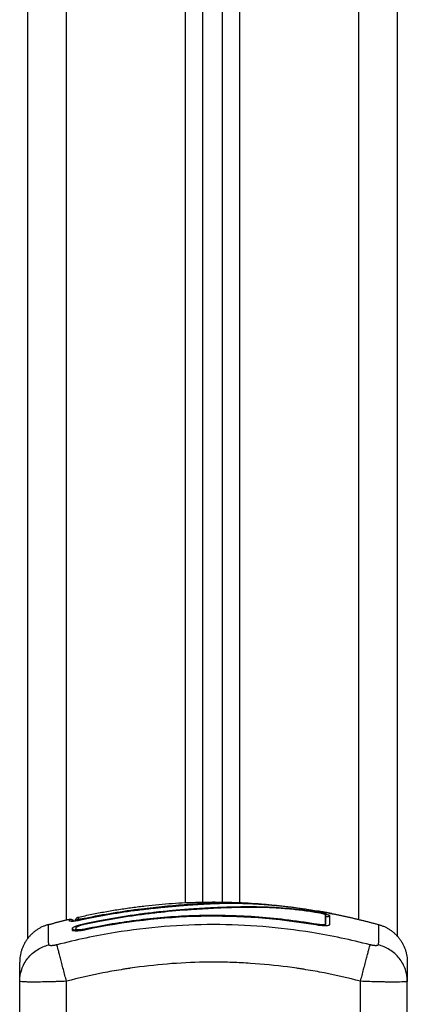
# Model space of a CAD drawing. Units: millimetres. Extents: x 114 to 123.6, y 1462 to 1473.8.
# Drawn here: x 121.4 to 121.5, y 1468.6 to 1468.8 of the extents above; entities that cross this region are included whole.
import ezdxf

# ---------------------------------------------------------------- set-up
doc = ezdxf.new("R2010")
doc.units = ezdxf.units.MM

# ---------------------------------------------------------------- blocks, each defined once
blk = doc.blocks.new('A022_SIDE')
for points, degree in [([(120.44126, 1469.05381), (120.44126, 1468.81757), (120.44126, 1468.58132)], 2), ([(120.45126, 1468.57697), (120.45126, 1468.81539), (120.45126, 1469.05381)], 2), ([(120.41076, 1468.58566), (120.41076, 1468.81616), (120.41076, 1469.04666)], 2), ([(120.40126, 1468.58578), (120.40126, 1468.81379), (120.40126, 1469.0418)], 2), ([(120.40626, 1469.04381), (120.40626, 1468.8148), (120.40626, 1468.58579)], 2), ([(120.35626, 1469.04081), (120.35626, 1468.80858), (120.35626, 1468.57636)], 2), ([(120.36626, 1468.5812), (120.36626, 1468.81101), (120.36626, 1469.04081)], 2), ([(120.39676, 1469.04094), (120.39676, 1468.81329), (120.39676, 1468.58564)], 2), ([(120.36935, 1468.58192), (120.39664, 1468.58804), (120.42393, 1468.58453)], 2), ([(120.37106, 1468.58166), (120.37584, 1468.58268), (120.38067, 1468.58349), (120.38552, 1468.58407)], 3), ([(120.37106, 1468.58144), (120.37585, 1468.58246), (120.38069, 1468.58327), (120.38556, 1468.58385)], 3), ([(120.38556, 1468.58384), (120.38072, 1468.58327), (120.37589, 1468.58246), (120.37106, 1468.58143)], 3), ([(120.38556, 1468.58385), (120.38556, 1468.58385), (120.38557, 1468.58385), (120.38558, 1468.58385)], 3), ([(120.38556, 1468.58384), (120.38556, 1468.58384), (120.38557, 1468.58385), (120.38558, 1468.58385)], 3), ([(120.38558, 1468.58385), (120.38559, 1468.58385), (120.38559, 1468.58385), (120.3856, 1468.58385)], 3), ([(120.38561, 1468.58385), (120.3856, 1468.58385), (120.38559, 1468.58385), (120.38558, 1468.58385)], 3), ([(120.38558, 1468.58385), (120.38558, 1468.58385), (120.38558, 1468.58385), (120.38558, 1468.58385)], 3), ([(120.42413, 1468.5845), (120.42413, 1468.5845), (120.42413, 1468.5845), (120.42413, 1468.5845)], 3), ([(120.36162, 1468.58), (120.36433, 1468.58074), (120.36703, 1468.58139)], 2), ([(120.36703, 1468.58139), (120.36703, 1468.58139), (120.36703, 1468.58139), (120.36703, 1468.58139)], 3), ([(120.36703, 1468.5809), (120.36703, 1468.58123), (120.36703, 1468.58139), (120.36703, 1468.58139)], 3), ([(120.36935, 1468.58192), (120.36935, 1468.58192), (120.36935, 1468.58176), (120.36935, 1468.58143)], 3), ([(120.43025, 1468.57991), (120.41059, 1468.58324), (120.39094, 1468.58283), (120.37129, 1468.57867)], 3), ([(120.37135, 1468.58039), (120.37248, 1468.58062), (120.37361, 1468.58084), (120.37474, 1468.58106)], 3), ([(120.43277, 1468.58216), (120.43277, 1468.58217), (120.43277, 1468.58217), (120.43276, 1468.58217)], 3), ([(120.43277, 1468.58255), (120.43277, 1468.58206), (120.43277, 1468.58126), (120.43277, 1468.58017)], 3), ([(120.43349, 1468.583), (120.43995, 1468.58177), (120.44641, 1468.58)], 2), ([(120.43349, 1468.583), (120.43349, 1468.583), (120.43349, 1468.583), (120.43349, 1468.583)], 3), ([(120.43376, 1468.58237), (120.43376, 1468.58188), (120.43376, 1468.58109), (120.43376, 1468.58)], 3), ([(120.36778, 1468.57861), (120.36778, 1468.57874), (120.36778, 1468.57887), (120.36778, 1468.579)], 3), ([(120.36778, 1468.57858), (120.36778, 1468.57859), (120.36778, 1468.5786), (120.36778, 1468.57861)], 3), ([(120.36778, 1468.57857), (120.36778, 1468.57857), (120.36778, 1468.57858), (120.36778, 1468.57858)], 3), ([(120.36813, 1468.58092), (120.36813, 1468.58092), (120.36813, 1468.58091), (120.36813, 1468.58091)], 3), ([(120.36826, 1468.57845), (120.36826, 1468.57841), (120.36826, 1468.57837)], 2), ([(120.36875, 1468.57883), (120.36875, 1468.57896), (120.36875, 1468.57909), (120.36875, 1468.57922)], 3), ([(120.36875, 1468.57881), (120.36875, 1468.57881), (120.36875, 1468.57882), (120.36875, 1468.57883)], 3), ([(120.36876, 1468.57884), (120.36876, 1468.5788), (120.36876, 1468.57876), (120.36876, 1468.57872)], 3), ([(120.37135, 1468.58023), (120.37249, 1468.58046), (120.37363, 1468.58069), (120.37477, 1468.5809)], 3), ([(120.43277, 1468.58016), (120.43277, 1468.58013), (120.43276, 1468.58011), (120.43276, 1468.58009)], 3), ([(120.43277, 1468.58017), (120.43277, 1468.58017), (120.43277, 1468.58016), (120.43277, 1468.58016)], 3), ([(120.43376, 1468.58), (120.43376, 1468.57999), (120.43375, 1468.57998), (120.43375, 1468.57997)], 3), ([(120.43375, 1468.57997), (120.43375, 1468.57997), (120.43375, 1468.57997), (120.43375, 1468.57997)], 3), ([(120.35426, 1468.56545), (120.35426, 1468.56546), (120.35426, 1468.56548), (120.35426, 1468.56549)], 3), ([(120.35426, 1468.54081), (120.35426, 1468.55313), (120.35426, 1468.56545)], 2), ([(120.35426, 1468.56545), (120.35426, 1468.56545), (120.35426, 1468.56545), (120.35426, 1468.56545)], 3), ([(120.36626, 1468.54081), (120.36626, 1468.55313), (120.36626, 1468.56545)], 2), ([(120.44176, 1468.55381), (120.44176, 1468.55963), (120.44176, 1468.56545)], 2), ([(120.45376, 1468.56549), (120.45376, 1468.56548), (120.45376, 1468.56546), (120.45376, 1468.56545)], 3), ([(120.45376, 1468.56545), (120.45376, 1468.56545), (120.45376, 1468.56545), (120.45376, 1468.56545)], 3), ([(120.45376, 1468.55381), (120.45376, 1468.55963), (120.45376, 1468.56545)], 2)]:
    blk.add_open_spline(points, degree=degree)
for points, knots in [([(120.37474, 1468.58106), (120.37604, 1468.5813), (120.37735, 1468.58154), (120.37999, 1468.58198), (120.38131, 1468.58219), (120.38331, 1468.58248), (120.38431, 1468.58262), (120.38546, 1468.58278), (120.38604, 1468.58285), (120.38632, 1468.58289), (120.38647, 1468.58291), (120.38653, 1468.58292), (120.38657, 1468.58292), (120.38659, 1468.58292), (120.3873, 1468.58301), (120.38798, 1468.58309), (120.38897, 1468.58321), (120.38946, 1468.58326), (120.39002, 1468.58332), (120.3903, 1468.58335), (120.39044, 1468.58337), (120.39049, 1468.58337), (120.39053, 1468.58338), (120.39055, 1468.58338), (120.39127, 1468.58346), (120.39195, 1468.58352), (120.39294, 1468.58362), (120.39342, 1468.58366), (120.39398, 1468.58371), (120.39425, 1468.58374), (120.39439, 1468.58375), (120.39445, 1468.58375), (120.39449, 1468.58376), (120.3945, 1468.58376), (120.39521, 1468.58382), (120.39588, 1468.58387), (120.39686, 1468.58395), (120.39735, 1468.58399), (120.3979, 1468.58403), (120.39818, 1468.58405), (120.39831, 1468.58405), (120.39837, 1468.58406), (120.39841, 1468.58406), (120.39843, 1468.58406), (120.39912, 1468.58411), (120.39977, 1468.58415), (120.40074, 1468.58421), (120.40122, 1468.58424), (120.40177, 1468.58427), (120.402, 1468.58429), (120.40216, 1468.58429), (120.40223, 1468.5843), (120.40295, 1468.58434), (120.40358, 1468.58437), (120.40453, 1468.58441), (120.405, 1468.58443), (120.40554, 1468.58446), (120.40582, 1468.58447), (120.40593, 1468.58447), (120.40601, 1468.58448), (120.40605, 1468.58448), (120.40668, 1468.5845), (120.40728, 1468.58452), (120.4082, 1468.58455), (120.40866, 1468.58456), (120.40921, 1468.58458), (120.40948, 1468.58458), (120.40962, 1468.58459), (120.40968, 1468.58459), (120.40971, 1468.58459), (120.40973, 1468.58459), (120.40974, 1468.58459), (120.41028, 1468.5846), (120.41084, 1468.58461), (120.41173, 1468.58462), (120.41219, 1468.58462), (120.41274, 1468.58462), (120.41303, 1468.58462), (120.41317, 1468.58462), (120.41324, 1468.58462), (120.41328, 1468.58462), (120.4133, 1468.58462), (120.41331, 1468.58462), (120.41331, 1468.58462), (120.41355, 1468.58462), (120.41381, 1468.58462), (120.41425, 1468.58462), (120.41448, 1468.58462), (120.41477, 1468.58461), (120.41492, 1468.58461), (120.415, 1468.58461), (120.41504, 1468.58461), (120.41506, 1468.58461), (120.41506, 1468.58461), (120.41507, 1468.58461), (120.41507, 1468.58461), (120.41557, 1468.5846), (120.41597, 1468.58459), (120.41641, 1468.58458), (120.41653, 1468.58458), (120.41667, 1468.58457), (120.41673, 1468.58457), (120.41679, 1468.58457), (120.41681, 1468.58457), (120.41682, 1468.58457), (120.41683, 1468.58457), (120.41683, 1468.58457), (120.41683, 1468.58457), (120.41683, 1468.58457), (120.41717, 1468.58456), (120.41748, 1468.58455), (120.41792, 1468.58453), (120.41813, 1468.58452), (120.41837, 1468.58451), (120.41848, 1468.58451), (120.41854, 1468.5845), (120.41857, 1468.5845), (120.41858, 1468.5845), (120.41859, 1468.5845), (120.41859, 1468.5845), (120.41892, 1468.58449), (120.41922, 1468.58447), (120.41967, 1468.58445), (120.41989, 1468.58443), (120.42014, 1468.58442), (120.42026, 1468.58441), (120.42032, 1468.58441), (120.42035, 1468.5844), (120.42036, 1468.5844), (120.42037, 1468.5844), (120.42103, 1468.58436), (120.42166, 1468.58431), (120.42258, 1468.58423), (120.42303, 1468.58419), (120.42354, 1468.58415), (120.4238, 1468.58412), (120.42392, 1468.58411), (120.42398, 1468.5841), (120.42401, 1468.5841), (120.42403, 1468.5841), (120.42469, 1468.58403), (120.42532, 1468.58396), (120.42628, 1468.58384), (120.42676, 1468.58378), (120.42723, 1468.58372), (120.42755, 1468.58367), (120.42771, 1468.58365), (120.4282, 1468.58358), (120.42852, 1468.58354), (120.42893, 1468.58348), (120.42905, 1468.58346), (120.42919, 1468.58344), (120.42927, 1468.58342), (120.4293, 1468.58342), (120.42932, 1468.58342), (120.42933, 1468.58341), (120.42933, 1468.58341), (120.42945, 1468.5834), (120.42954, 1468.58338), (120.42966, 1468.58336), (120.42972, 1468.58335), (120.42978, 1468.58334), (120.4298, 1468.58334), (120.42981, 1468.58334), (120.42982, 1468.58334), (120.42982, 1468.58334), (120.42999, 1468.58331), (120.43016, 1468.58328), (120.43049, 1468.58323), (120.43065, 1468.5832), (120.43114, 1468.58311), (120.43145, 1468.58305), (120.43205, 1468.58292), (120.43232, 1468.58286), (120.43269, 1468.58277), (120.43281, 1468.58274), (120.43302, 1468.58268), (120.43312, 1468.58265), (120.43339, 1468.58257), (120.43352, 1468.58252), (120.43371, 1468.58244), (120.43376, 1468.5824), (120.43376, 1468.58237)], [0, 0, 0, 0, 4.01003, 4.01003, 8.020059, 8.020059, 10.025074, 11.027582, 11.528836, 11.779462, 11.904776, 11.967433, 11.967433, 12.030089, 12.030089, 14.035104, 14.035104, 15.037612, 15.538865, 15.789492, 15.914806, 15.977462, 15.977462, 16.040119, 16.040119, 18.045134, 18.045134, 19.047641, 19.548895, 19.799522, 19.924835, 19.987492, 19.987492, 20.050149, 20.050149, 22.055164, 22.055164, 23.057671, 23.558925, 23.809552, 23.934865, 23.997522, 23.997522, 24.060178, 24.060178, 26.065193, 26.065193, 27.067701, 27.568955, 27.819581, 27.819581, 28.070208, 28.070208, 30.075223, 30.075223, 31.077731, 31.578984, 31.829611, 31.954925, 31.954925, 32.080238, 32.080238, 34.085253, 34.085253, 35.08776, 35.589014, 35.839641, 35.964954, 36.027611, 36.058939, 36.058939, 36.090268, 36.090268, 38.095283, 38.095283, 39.09779, 39.599044, 39.849671, 39.974984, 40.037641, 40.068969, 40.084633, 40.084633, 40.100297, 40.100297, 41.102805, 41.102805, 41.604059, 41.854685, 41.979999, 42.042656, 42.073984, 42.089648, 42.09748, 42.09748, 42.105312, 42.105312, 43.10782, 43.10782, 43.609074, 43.609074, 43.8597, 43.985014, 44.047671, 44.078999, 44.094663, 44.102495, 44.102495, 44.110327, 44.110327, 45.112835, 45.112835, 45.614088, 45.864715, 45.990029, 46.052685, 46.084014, 46.099678, 46.099678, 46.115342, 46.115342, 47.11785, 47.11785, 47.619103, 47.86973, 47.995044, 48.0577, 48.089029, 48.089029, 48.120357, 48.120357, 50.125372, 50.125372, 51.127879, 51.629133, 51.87976, 52.005073, 52.06773, 52.06773, 52.130387, 52.130387, 54.135402, 54.135402, 55.137909, 55.639163, 55.639163, 56.140416, 56.140416, 57.142924, 57.142924, 57.393551, 57.518864, 57.581521, 57.612849, 57.628513, 57.628513, 57.644178, 57.644178, 57.894804, 57.894804, 58.020118, 58.082775, 58.114103, 58.129767, 58.129767, 58.145431, 58.145431, 58.646685, 58.646685, 59.147939, 59.147939, 60.150446, 60.150446, 61.152954, 61.152954, 61.654207, 61.654207, 62.155461, 62.155461, 63.157969, 63.157969, 64.160476, 64.160476, 64.160476, 64.160476]), ([(120.37477, 1468.5809), (120.37737, 1468.58139), (120.37998, 1468.58183), (120.38391, 1468.58241), (120.38521, 1468.58259), (120.38783, 1468.58292), (120.38914, 1468.58307), (120.39307, 1468.58349), (120.39569, 1468.58372), (120.39958, 1468.58399), (120.40086, 1468.58407), (120.40341, 1468.58422), (120.40467, 1468.58428), (120.40716, 1468.58438), (120.40838, 1468.58442), (120.41078, 1468.58448), (120.41197, 1468.5845), (120.4143, 1468.5845), (120.41546, 1468.58449), (120.41777, 1468.58443), (120.41892, 1468.58439), (120.42125, 1468.58426), (120.42243, 1468.58417), (120.42484, 1468.58394), (120.42607, 1468.5838), (120.42794, 1468.58355), (120.42857, 1468.58346), (120.42936, 1468.58334), (120.42952, 1468.58332), (120.42971, 1468.58329), (120.42975, 1468.58328), (120.42983, 1468.58327), (120.42987, 1468.58326), (120.42995, 1468.58325), (120.42998, 1468.58324), (120.43005, 1468.58323), (120.43008, 1468.58323), (120.43025, 1468.5832), (120.43039, 1468.58318), (120.43066, 1468.58313), (120.43079, 1468.5831), (120.43119, 1468.58303), (120.43144, 1468.58297), (120.43189, 1468.58287), (120.43209, 1468.58282), (120.43242, 1468.58273), (120.43255, 1468.58268), (120.43273, 1468.58261), (120.43277, 1468.58258), (120.43277, 1468.58255)], [-62.573103, -62.573103, -62.573103, -62.573103, -54.751465, -54.751465, -50.840646, -50.840646, -46.929827, -46.929827, -39.10819, -39.10819, -35.197371, -35.197371, -31.286552, -31.286552, -27.375733, -27.375733, -23.464914, -23.464914, -19.554095, -19.554095, -15.643276, -15.643276, -11.732457, -11.732457, -7.821638, -7.821638, -5.866228, -5.866228, -5.377376, -5.377376, -5.255163, -5.255163, -5.13295, -5.13295, -5.010737, -5.010737, -4.888524, -4.888524, -4.399671, -4.399671, -3.910819, -3.910819, -2.933114, -2.933114, -1.955409, -1.955409, -0.977705, -0.977705, 0, 0, 0, 0]), ([(120.38552, 1468.58407), (120.38752, 1468.58431), (120.3895, 1468.58453), (120.39241, 1468.58482), (120.39337, 1468.5849), (120.39528, 1468.58507), (120.39623, 1468.58514), (120.3981, 1468.58528), (120.39903, 1468.58534), (120.40086, 1468.58545), (120.40176, 1468.58549), (120.40445, 1468.5856), (120.40621, 1468.58563), (120.40975, 1468.58562), (120.41154, 1468.58557), (120.41521, 1468.58539), (120.41706, 1468.58526), (120.42065, 1468.58492), (120.42238, 1468.58473), (120.42413, 1468.5845)], [-48.143479, -48.143479, -48.143479, -48.143479, -42.125544, -42.125544, -39.116577, -39.116577, -36.107609, -36.107609, -33.098642, -33.098642, -30.089674, -30.089674, -24.071739, -24.071739, -18.053805, -18.053805, -12.03587, -12.03587, -6.58492, -6.58492, -6.58492, -6.58492]), ([(120.38552, 1468.58407), (120.38553, 1468.58406), (120.38553, 1468.58402), (120.38555, 1468.58394), (120.38556, 1468.5839), (120.38556, 1468.58385)], [-1.4896216, -1.4896216, -1.4896216, -1.4896216, -1.1172162, -1.1172162, -0.8929931, -0.8929931, -0.8929931, -0.8929931]), ([(120.3856, 1468.58385), (120.38682, 1468.58401), (120.38803, 1468.58415), (120.38924, 1468.58428), (120.3903, 1468.58439), (120.39136, 1468.5845), (120.39241, 1468.5846), (120.39273, 1468.58463), (120.39305, 1468.58466), (120.39337, 1468.58469), (120.39368, 1468.58472), (120.39399, 1468.58475), (120.3943, 1468.58477), (120.39492, 1468.58483), (120.39555, 1468.58488), (120.39616, 1468.58493), (120.39678, 1468.58498), (120.39739, 1468.58503), (120.39799, 1468.58507), (120.39859, 1468.58511), (120.39919, 1468.58515), (120.39978, 1468.58519), (120.40097, 1468.58527), (120.40213, 1468.58533), (120.40328, 1468.58538), (120.4044, 1468.58543), (120.40552, 1468.58546), (120.40663, 1468.58548), (120.40774, 1468.5855), (120.40884, 1468.5855), (120.40995, 1468.58549), (120.41104, 1468.58548), (120.41215, 1468.58545), (120.41326, 1468.58541), (120.41382, 1468.58538), (120.41437, 1468.58536), (120.41493, 1468.58533), (120.4155, 1468.5853), (120.41608, 1468.58526), (120.41666, 1468.58522), (120.41723, 1468.58518), (120.41782, 1468.58514), (120.4184, 1468.58509), (120.41897, 1468.58504), (120.41955, 1468.58499), (120.42013, 1468.58493), (120.4207, 1468.58488), (120.42129, 1468.58481), (120.42187, 1468.58475), (120.42247, 1468.58468), (120.42307, 1468.58461), (120.42368, 1468.58454), (120.42428, 1468.58446), (120.42489, 1468.58439), (120.42551, 1468.5843), (120.4261, 1468.58422), (120.4267, 1468.58413), (120.4273, 1468.58405), (120.42791, 1468.58396), (120.42851, 1468.58386), (120.42911, 1468.58376), (120.42966, 1468.58368), (120.4302, 1468.58359), (120.43074, 1468.58349)], [0.000192, 0.000192, 0.000192, 0.000192, 3.673892, 3.673892, 3.673892, 6.910959, 6.910959, 6.910959, 7.894804, 7.894804, 7.894804, 8.854898, 8.854898, 8.854898, 10.800194, 10.800194, 10.800194, 12.741599, 12.741599, 12.741599, 14.676685, 14.676685, 14.676685, 18.544533, 18.544533, 18.544533, 22.343583, 22.343583, 22.343583, 26.111019, 26.111019, 26.111019, 29.830671, 29.830671, 29.830671, 31.670824, 31.670824, 31.670824, 33.548019, 33.548019, 33.548019, 35.423565, 35.423565, 35.423565, 37.252897, 37.252897, 37.252897, 39.082266, 39.082266, 39.082266, 40.959149, 40.959149, 40.959149, 42.841322, 42.841322, 42.841322, 44.681664, 44.681664, 44.681664, 46.52784, 46.52784, 46.52784, 48.185564, 48.185564, 48.185564, 48.185564]), ([(120.38561, 1468.58385), (120.38667, 1468.58398), (120.3877, 1468.5841), (120.38918, 1468.58427), (120.38991, 1468.58434), (120.39074, 1468.58443), (120.39115, 1468.58447), (120.39135, 1468.58449), (120.39144, 1468.5845), (120.3915, 1468.58451), (120.39152, 1468.58451), (120.39205, 1468.58456), (120.3928, 1468.58463), (120.39352, 1468.5847), (120.39401, 1468.58474), (120.39424, 1468.58476), (120.39496, 1468.58483), (120.39568, 1468.58489), (120.39652, 1468.58495), (120.39694, 1468.58499), (120.39711, 1468.585), (120.39723, 1468.58501), (120.39729, 1468.58501), (120.39781, 1468.58505), (120.3985, 1468.5851), (120.39932, 1468.58516), (120.39973, 1468.58519), (120.39994, 1468.5852), (120.40003, 1468.5852), (120.40009, 1468.58521), (120.40012, 1468.58521), (120.40057, 1468.58524), (120.40123, 1468.58528), (120.40204, 1468.58532), (120.40245, 1468.58534), (120.40266, 1468.58535), (120.40275, 1468.58535), (120.40281, 1468.58536), (120.40284, 1468.58536), (120.40325, 1468.58538), (120.40366, 1468.58539), (120.40433, 1468.58542), (120.40467, 1468.58543), (120.4051, 1468.58544), (120.40531, 1468.58545), (120.40541, 1468.58545), (120.40547, 1468.58545), (120.4055, 1468.58545), (120.40575, 1468.58546), (120.40607, 1468.58547), (120.40646, 1468.58548), (120.40663, 1468.58548), (120.40674, 1468.58548), (120.4068, 1468.58548), (120.40708, 1468.58549), (120.40741, 1468.58549), (120.40779, 1468.58549), (120.40798, 1468.5855), (120.40808, 1468.5855), (120.40812, 1468.5855), (120.40815, 1468.5855), (120.40816, 1468.5855), (120.40871, 1468.5855), (120.40919, 1468.5855), (120.40985, 1468.58549), (120.41017, 1468.58549), (120.41051, 1468.58548), (120.41067, 1468.58548), (120.41075, 1468.58548), (120.41079, 1468.58548), (120.41081, 1468.58548), (120.41082, 1468.58548), (120.41131, 1468.58547), (120.41201, 1468.58545), (120.41278, 1468.58542), (120.41315, 1468.58541), (120.41334, 1468.5854), (120.41343, 1468.5854), (120.41347, 1468.5854), (120.4135, 1468.5854), (120.41351, 1468.5854), (120.41449, 1468.58535), (120.41543, 1468.5853), (120.41682, 1468.58521), (120.4175, 1468.58516), (120.41829, 1468.5851), (120.41868, 1468.58506), (120.41888, 1468.58505), (120.41896, 1468.58504), (120.41902, 1468.58503), (120.41904, 1468.58503), (120.42003, 1468.58494), (120.42098, 1468.58485), (120.42243, 1468.58469), (120.42315, 1468.5846), (120.424, 1468.5845), (120.42442, 1468.58445), (120.4246, 1468.58442), (120.42472, 1468.58441), (120.42478, 1468.5844), (120.42673, 1468.58414), (120.42869, 1468.58385), (120.43074, 1468.58349)], [-48.2194, -48.2194, -48.2194, -48.2194, -45.205687, -45.205687, -43.698831, -42.945403, -42.568689, -42.380332, -42.286153, -42.286153, -42.191975, -42.191975, -40.685118, -39.93169, -39.93169, -39.178262, -39.178262, -37.671406, -36.917978, -36.541264, -36.352907, -36.352907, -36.16455, -36.16455, -34.657694, -33.904265, -33.527551, -33.339194, -33.245016, -33.245016, -33.150837, -33.150837, -31.643981, -30.890553, -30.513839, -30.325482, -30.231303, -30.231303, -30.137125, -30.137125, -28.630269, -28.630269, -27.87684, -27.500126, -27.311769, -27.217591, -27.217591, -27.123412, -27.123412, -26.369984, -25.99327, -25.804913, -25.804913, -25.616556, -25.616556, -24.863128, -24.486414, -24.298057, -24.203878, -24.156789, -24.156789, -24.1097, -24.1097, -22.602844, -22.602844, -21.849415, -21.472701, -21.284344, -21.190166, -21.143077, -21.143077, -21.095987, -21.095987, -19.589131, -18.835703, -18.458989, -18.270632, -18.176453, -18.129364, -18.129364, -18.082275, -18.082275, -15.068562, -15.068562, -13.561706, -12.808278, -12.431564, -12.243207, -12.149028, -12.149028, -12.05485, -12.05485, -9.041137, -9.041137, -7.534281, -6.780853, -6.404139, -6.215782, -6.215782, -6.027425, -6.027425, 0, 0, 0, 0]), ([(120.42413, 1468.5845), (120.42432, 1468.58448), (120.42448, 1468.58445), (120.42463, 1468.58443), (120.42561, 1468.5843), (120.42659, 1468.58416), (120.42857, 1468.58386), (120.42957, 1468.5837), (120.43056, 1468.58353)], [0.141242, 0.141242, 0.141242, 0.141242, 0.667115, 0.667115, 0.667115, 3.686105, 3.686105, 6.728915, 6.728915, 6.728915, 6.728915]), ([(120.42462, 1468.58444), (120.42464, 1468.58443), (120.42465, 1468.58443), (120.42661, 1468.58417), (120.42858, 1468.58387), (120.43056, 1468.58353)], [-6.076839, -6.076839, -6.076839, -6.076839, -6.017935, -6.017935, 0, 0, 0, 0]), ([(120.43056, 1468.58353), (120.43078, 1468.58349), (120.43098, 1468.58345), (120.43118, 1468.58342), (120.43127, 1468.5834), (120.43136, 1468.58339), (120.43145, 1468.58337), (120.43154, 1468.58335), (120.43162, 1468.58334), (120.43169, 1468.58333), (120.43177, 1468.58331), (120.43183, 1468.5833), (120.43189, 1468.58329), (120.43196, 1468.58327), (120.43201, 1468.58326), (120.43205, 1468.58325), (120.43208, 1468.58325), (120.4321, 1468.58324), (120.43213, 1468.58324), (120.43213, 1468.58324), (120.43215, 1468.58323), (120.43215, 1468.58323), (120.43218, 1468.58323), (120.43219, 1468.58322), (120.43222, 1468.58321), (120.43223, 1468.58321), (120.43226, 1468.5832), (120.43227, 1468.5832), (120.43231, 1468.58318), (120.43233, 1468.58318), (120.43237, 1468.58316), (120.43239, 1468.58315), (120.43242, 1468.58314), (120.43244, 1468.58313), (120.43248, 1468.5831), (120.43251, 1468.58308), (120.43256, 1468.58305), (120.43258, 1468.58303), (120.43262, 1468.583), (120.43263, 1468.58299), (120.43268, 1468.58295), (120.43271, 1468.58292), (120.43273, 1468.58289), (120.43277, 1468.58284), (120.4328, 1468.58279), (120.43284, 1468.58274), (120.43284, 1468.58273), (120.43284, 1468.58273)], [0, 0, 0, 0, 0.6497, 0.6497, 0.6497, 0.972686, 0.972686, 0.972686, 1.297836, 1.297836, 1.297836, 1.622008, 1.622008, 1.622008, 1.950281, 1.950281, 1.950281, 2.129267, 2.129267, 2.185916, 2.185916, 2.240519, 2.240519, 2.350142, 2.350142, 2.410433, 2.410433, 2.493133, 2.493133, 2.565221, 2.565221, 2.628782, 2.628782, 2.689623, 2.689623, 2.788274, 2.788274, 2.869244, 2.869244, 2.929318, 2.929318, 3.049659, 3.049659, 3.049659, 3.231348, 3.231348, 3.240457, 3.240457, 3.240457, 3.240457]), ([(120.43056, 1468.58353), (120.43078, 1468.58349), (120.43098, 1468.58346), (120.43127, 1468.5834), (120.43136, 1468.58339), (120.43146, 1468.58337), (120.43148, 1468.58337), (120.43149, 1468.58336)], [-2.58507, -2.58507, -2.58507, -2.58507, -1.938803, -1.938803, -1.615669, -1.615669, -1.554649, -1.554649, -1.554649, -1.554649]), ([(120.37106, 1468.58143), (120.3708, 1468.58138), (120.37054, 1468.58133), (120.37002, 1468.58122), (120.36978, 1468.58118), (120.36929, 1468.58109), (120.36906, 1468.58105), (120.36862, 1468.58098), (120.36841, 1468.58095), (120.36785, 1468.58087), (120.36755, 1468.58084), (120.36714, 1468.58084), (120.36703, 1468.58085), (120.36703, 1468.5809)], [0, 0, 0, 0, 0.799542, 0.799542, 1.599084, 1.599084, 2.398625, 2.398625, 3.198167, 3.198167, 4.797251, 4.797251, 6.396334, 6.396334, 6.396334, 6.396334]), ([(120.36703, 1468.58139), (120.36717, 1468.58142), (120.36732, 1468.58142), (120.36761, 1468.58137), (120.36776, 1468.5813), (120.36798, 1468.58112), (120.36806, 1468.58103), (120.36813, 1468.58092)], [0.000326, 0.000326, 0.000326, 0.000326, 0.428581, 0.428581, 0.910054, 0.910054, 1.288681, 1.288681, 1.288681, 1.288681]), ([(120.36748, 1468.58087), (120.36748, 1468.58087), (120.36748, 1468.58087), (120.36749, 1468.58087), (120.36749, 1468.58087), (120.36751, 1468.58087), (120.36753, 1468.58087), (120.36754, 1468.58087), (120.36756, 1468.58087), (120.36758, 1468.58087), (120.36762, 1468.58087), (120.36765, 1468.58087), (120.36772, 1468.58088), (120.36778, 1468.58088), (120.36785, 1468.58089), (120.36792, 1468.5809), (120.36799, 1468.5809), (120.36815, 1468.58092), (120.36824, 1468.58093), (120.36833, 1468.58095), (120.36842, 1468.58096), (120.36851, 1468.58097), (120.36871, 1468.581), (120.36882, 1468.58102), (120.36914, 1468.58107), (120.36938, 1468.58111), (120.36962, 1468.58115), (120.36985, 1468.5812), (120.37008, 1468.58124), (120.37057, 1468.58134), (120.37081, 1468.58139), (120.37106, 1468.58144)], [1.880635, 1.880635, 1.880635, 1.880635, 1.932554, 1.932554, 2.126641, 2.126641, 2.320712, 2.320712, 2.320712, 2.515027, 2.515027, 2.709832, 2.709832, 3.100624, 3.100624, 3.100624, 3.495663, 3.495663, 3.89231, 3.89231, 3.89231, 4.285907, 4.285907, 4.680485, 4.680485, 5.471506, 5.471506, 5.471506, 6.223377, 6.223377, 6.97598, 6.97598, 6.97598, 6.97598]), ([(120.36856, 1468.58095), (120.36856, 1468.58095), (120.36856, 1468.58095), (120.36856, 1468.58096), (120.36856, 1468.58096), (120.36856, 1468.58097), (120.36856, 1468.58097), (120.36856, 1468.58098), (120.36856, 1468.58099), (120.36857, 1468.58102), (120.36857, 1468.58104), (120.36857, 1468.58109), (120.36858, 1468.58113), (120.36859, 1468.5812), (120.3686, 1468.58123), (120.36865, 1468.58138), (120.36871, 1468.58148), (120.36886, 1468.58166), (120.36894, 1468.58174), (120.36914, 1468.58186), (120.36924, 1468.5819), (120.36935, 1468.58192)], [0, 0, 0, 0, 0, 0, 0.00666, 0.00666, 0.019981, 0.019981, 0.046622, 0.046622, 0.099909, 0.099909, 0.209922, 0.209922, 0.322838, 0.322838, 0.674079, 0.674079, 1.025454, 1.025454, 1.355235, 1.355235, 1.355235, 1.355235]), ([(120.36935, 1468.58143), (120.36935, 1468.58142), (120.36936, 1468.58142), (120.3694, 1468.58141), (120.36943, 1468.58141), (120.36952, 1468.58141), (120.36957, 1468.58141), (120.3697, 1468.58142), (120.36977, 1468.58143), (120.37001, 1468.58147), (120.3702, 1468.5815), (120.37051, 1468.58155), (120.37062, 1468.58157), (120.37083, 1468.58161), (120.37094, 1468.58164), (120.37106, 1468.58166)], [0, 0, 0, 0, 0.339346, 0.339346, 0.678693, 0.678693, 1.018039, 1.018039, 1.357385, 1.357385, 2.036078, 2.036078, 2.375424, 2.375424, 2.714771, 2.714771, 2.714771, 2.714771]), ([(120.37106, 1468.57881), (120.37495, 1468.57964), (120.37887, 1468.58033), (120.38282, 1468.58087), (120.38572, 1468.58126), (120.38863, 1468.58158), (120.39446, 1468.58205), (120.39738, 1468.58221), (120.40031, 1468.58228), (120.40283, 1468.58234), (120.40535, 1468.58233), (120.41039, 1468.58221), (120.41291, 1468.58208), (120.41794, 1468.58171), (120.42045, 1468.58147), (120.42545, 1468.58086), (120.42795, 1468.58049), (120.43043, 1468.58006)], [0, 0, 0, 0, 11.947049, 11.947049, 11.947049, 20.725849, 20.725849, 29.505357, 29.505357, 29.505357, 37.069878, 37.069878, 44.634372, 44.634372, 52.197999, 52.197999, 59.760107, 59.760107, 59.760107, 59.760107]), ([(120.43028, 1468.58011), (120.42501, 1468.581), (120.41979, 1468.58162), (120.40951, 1468.58233), (120.40446, 1468.58242), (120.39456, 1468.58213), (120.38972, 1468.58175), (120.38029, 1468.58059), (120.3757, 1468.57981), (120.37124, 1468.57887)], [0, 0, 0, 0, 14.857411, 14.857411, 29.714822, 29.714822, 44.572232, 44.572232, 59.429643, 59.429643, 59.429643, 59.429643]), ([(120.43349, 1468.583), (120.43345, 1468.58301), (120.43342, 1468.58301), (120.43321, 1468.58305), (120.43302, 1468.58309), (120.43261, 1468.58316), (120.4324, 1468.5832), (120.43172, 1468.58332), (120.43124, 1468.58341), (120.43074, 1468.58349)], [2.86955, 2.86955, 2.86955, 2.86955, 3.044625, 3.044625, 3.805781, 3.805781, 4.566938, 4.566938, 6.08925, 6.08925, 6.08925, 6.08925]), ([(120.43074, 1468.58349), (120.43122, 1468.58341), (120.43169, 1468.58333), (120.43213, 1468.58325), (120.43236, 1468.58321), (120.43258, 1468.58317), (120.43289, 1468.58311), (120.43299, 1468.58309), (120.4331, 1468.58307)], [0, 0, 0, 0, 1.473982, 1.473982, 1.473982, 2.236693, 2.236693, 2.641694, 2.641694, 2.641694, 2.641694]), ([(120.43276, 1468.58246), (120.43276, 1468.58243), (120.43277, 1468.58239), (120.43278, 1468.58232), (120.4328, 1468.58229), (120.43281, 1468.58226), (120.43281, 1468.58225), (120.43282, 1468.58224), (120.43283, 1468.58221), (120.43284, 1468.5822), (120.43286, 1468.58217), (120.43288, 1468.58216), (120.4329, 1468.58214), (120.43291, 1468.58213), (120.43292, 1468.58212), (120.43292, 1468.58211), (120.43293, 1468.58211), (120.43294, 1468.5821), (120.43294, 1468.5821), (120.43295, 1468.5821), (120.43295, 1468.5821), (120.43295, 1468.5821), (120.43295, 1468.5821), (120.43295, 1468.5821)], [0.0004174, 0.0004174, 0.0004174, 0.0004174, 0.1280655, 0.1280655, 0.2471571, 0.2471571, 0.2471571, 0.3005448, 0.3005448, 0.3586671, 0.3586671, 0.4620514, 0.4620514, 0.5542506, 0.5542506, 0.6126797, 0.6126797, 0.6826361, 0.6826361, 0.6826361, 0.8060346, 0.8060346, 0.8168881, 0.8168881, 0.8168881, 0.8168881]), ([(120.43276, 1468.58009), (120.43276, 1468.58063), (120.43276, 1468.5811), (120.43276, 1468.5815), (120.43276, 1468.5819), (120.43276, 1468.58222), (120.43276, 1468.58246)], [0, 0, 0, 0, 8.516115, 8.516115, 8.516115, 17.032315, 17.032315, 17.032315, 17.032315]), ([(120.43295, 1468.5821), (120.43295, 1468.5821), (120.43295, 1468.5821), (120.43295, 1468.5821), (120.43295, 1468.5821), (120.43294, 1468.5821), (120.43294, 1468.5821), (120.43294, 1468.5821), (120.43293, 1468.5821), (120.43292, 1468.58211), (120.43292, 1468.58211), (120.43291, 1468.58211)], [0.8226569, 0.8226569, 0.8226569, 0.8226569, 0.846847, 0.846847, 0.9281735, 0.9281735, 0.9687991, 0.9687991, 1.049969, 1.049969, 1.161614, 1.161614, 1.161614, 1.161614]), ([(120.43446, 1468.58279), (120.43446, 1468.5828), (120.43436, 1468.58282), (120.43401, 1468.5829), (120.43378, 1468.58294), (120.43349, 1468.583)], [0, 0, 0, 0, 1.522313, 1.522313, 2.864745, 2.864745, 2.864745, 2.864745]), ([(120.3617, 1468.5748), (120.36169, 1468.57608), (120.36164, 1468.57888), (120.36162, 1468.58), (120.36162, 1468.58)], [0, 0, 0, 0, 15.335891, 40.710981, 40.710981, 40.710981, 40.710981]), ([(120.44419, 1468.5748), (120.43927, 1468.57608), (120.42604, 1468.57888), (120.40401, 1468.5807), (120.38199, 1468.57888), (120.36875, 1468.57608), (120.36383, 1468.5748)], [0, 0, 0, 0, 15.335891, 40.710981, 66.086071, 81.421962, 81.421962, 81.421962, 81.421962]), ([(120.36758, 1468.58085), (120.36756, 1468.58086), (120.36755, 1468.58086), (120.36754, 1468.58086), (120.36753, 1468.58086), (120.36752, 1468.58086), (120.36751, 1468.58087), (120.3675, 1468.58087), (120.36749, 1468.58087), (120.36749, 1468.58087), (120.36748, 1468.58087), (120.36748, 1468.58087), (120.36748, 1468.58087)], [1.4334626, 1.4334626, 1.4334626, 1.4334626, 1.5313397, 1.5313397, 1.5313397, 1.6012263, 1.6012263, 1.736065, 1.736065, 1.8020595, 1.8020595, 1.8640437, 1.8640437, 1.8640437, 1.8640437]), ([(120.36778, 1468.579), (120.36778, 1468.57904), (120.3678, 1468.57909), (120.36787, 1468.57917), (120.3679, 1468.57919), (120.36797, 1468.57925), (120.36801, 1468.57928), (120.36815, 1468.57936), (120.36826, 1468.57942), (120.36845, 1468.57952), (120.36852, 1468.57955), (120.36867, 1468.57961), (120.36875, 1468.57964), (120.369, 1468.57974), (120.36918, 1468.5798), (120.36956, 1468.57993), (120.36977, 1468.57999), (120.3702, 1468.58012), (120.37042, 1468.58017), (120.37088, 1468.58029), (120.37111, 1468.58034), (120.37135, 1468.58039)], [0, 0, 0, 0, 0.717066, 0.717066, 1.075599, 1.075599, 1.434132, 1.434132, 2.151198, 2.151198, 2.509731, 2.509731, 2.868264, 2.868264, 3.58533, 3.58533, 4.302396, 4.302396, 5.019462, 5.019462, 5.736529, 5.736529, 5.736529, 5.736529]), ([(120.37129, 1468.57867), (120.37105, 1468.57862), (120.37083, 1468.57857), (120.37049, 1468.57852), (120.37038, 1468.5785), (120.37017, 1468.57847), (120.37006, 1468.57845), (120.36952, 1468.57838), (120.36914, 1468.57835), (120.36864, 1468.57834), (120.36849, 1468.57834), (120.36824, 1468.57837), (120.36813, 1468.57838), (120.36788, 1468.57845), (120.3678, 1468.57851), (120.36778, 1468.57858)], [0, 0, 0, 0, 0.697048, 0.697048, 1.045573, 1.045573, 1.394097, 1.394097, 2.788194, 2.788194, 3.485242, 3.485242, 4.182291, 4.182291, 5.423989, 5.423989, 5.423989, 5.423989]), ([(120.36783, 1468.57847), (120.36783, 1468.57847), (120.36784, 1468.57847), (120.36785, 1468.57847), (120.36786, 1468.57847), (120.36789, 1468.57846), (120.36791, 1468.57846), (120.36793, 1468.57846), (120.36793, 1468.57846), (120.36793, 1468.57846)], [2.0990438, 2.0990438, 2.0990438, 2.0990438, 2.130739, 2.130739, 2.2472789, 2.2472789, 2.4317452, 2.4317452, 2.4355724, 2.4355724, 2.4355724, 2.4355724]), ([(120.36869, 1468.57889), (120.36869, 1468.57889), (120.36869, 1468.57889), (120.3687, 1468.57889), (120.3687, 1468.5789), (120.3687, 1468.5789), (120.3687, 1468.5789), (120.3687, 1468.57891), (120.36871, 1468.57891), (120.36871, 1468.57891), (120.36872, 1468.57892), (120.36872, 1468.57893), (120.36873, 1468.57895), (120.36873, 1468.57895), (120.36873, 1468.57896), (120.36873, 1468.57896), (120.36873, 1468.57896), (120.36874, 1468.57897), (120.36874, 1468.57898), (120.36875, 1468.57899), (120.36875, 1468.579), (120.36875, 1468.57901), (120.36875, 1468.57901), (120.36875, 1468.57901)], [4.1202768, 4.1202768, 4.1202768, 4.1202768, 4.1711738, 4.1711738, 4.1711738, 4.2705482, 4.2705482, 4.3209164, 4.3209164, 4.3719251, 4.3719251, 4.4655102, 4.4655102, 4.5272459, 4.5272459, 4.5272459, 4.5308365, 4.5308365, 4.5863011, 4.5863011, 4.6387587, 4.6387587, 4.6458906, 4.6458906, 4.6458906, 4.6458906]), ([(120.36876, 1468.57895), (120.36875, 1468.57894), (120.36874, 1468.57893), (120.36873, 1468.57892), (120.36872, 1468.57891), (120.36871, 1468.57891), (120.36871, 1468.57891), (120.3687, 1468.5789), (120.3687, 1468.5789), (120.3687, 1468.5789), (120.3687, 1468.5789), (120.3687, 1468.57889), (120.36869, 1468.57889), (120.36869, 1468.57889)], [3.6193906, 3.6193906, 3.6193906, 3.6193906, 3.7324385, 3.7324385, 3.8781601, 3.8781601, 3.9267691, 3.9267691, 3.9754136, 3.9754136, 4.0247848, 4.0247848, 4.1202768, 4.1202768, 4.1202768, 4.1202768]), ([(120.36875, 1468.57922), (120.36875, 1468.57928), (120.36882, 1468.57935), (120.36909, 1468.57952), (120.36928, 1468.57962), (120.36976, 1468.5798), (120.37005, 1468.5799), (120.37068, 1468.58008), (120.37101, 1468.58016), (120.37135, 1468.58023)], [-4.193273, -4.193273, -4.193273, -4.193273, -3.144955, -3.144955, -2.096636, -2.096636, -1.048318, -1.048318, 0, 0, 0, 0]), ([(120.37124, 1468.57887), (120.37092, 1468.5788), (120.37059, 1468.57874), (120.36999, 1468.57866), (120.36971, 1468.57864), (120.36925, 1468.57863), (120.36906, 1468.57865), (120.36883, 1468.57871), (120.36877, 1468.57875), (120.36875, 1468.57881)], [-3.969265, -3.969265, -3.969265, -3.969265, -2.976949, -2.976949, -1.984632, -1.984632, -0.992316, -0.992316, -0.109149, -0.109149, -0.109149, -0.109149]), ([(120.36876, 1468.57872), (120.36876, 1468.57872), (120.36876, 1468.57872), (120.36876, 1468.57873), (120.36876, 1468.57874), (120.36876, 1468.57877), (120.36876, 1468.57879), (120.36875, 1468.5788), (120.36875, 1468.57881), (120.36875, 1468.57881)], [0, 0, 0, 0, 0.0089733, 0.0089733, 0.0585235, 0.0585235, 0.1450761, 0.1450761, 0.1557779, 0.1557779, 0.1557779, 0.1557779]), ([(120.43375, 1468.57997), (120.43375, 1468.57994), (120.43373, 1468.5799), (120.43365, 1468.57984), (120.43358, 1468.57981), (120.43331, 1468.57973), (120.43306, 1468.57969), (120.43256, 1468.57968), (120.43239, 1468.57968), (120.432, 1468.5797), (120.4318, 1468.57971), (120.43116, 1468.57977), (120.43071, 1468.57983), (120.43025, 1468.57991)], [0.126902, 0.126902, 0.126902, 0.126902, 0.695836, 0.695836, 1.391673, 1.391673, 2.783345, 2.783345, 3.479181, 3.479181, 4.175018, 4.175018, 5.56669, 5.56669, 5.56669, 5.56669]), ([(120.43277, 1468.58016), (120.43276, 1468.5801), (120.4327, 1468.58005), (120.43246, 1468.57998), (120.43228, 1468.57996), (120.43181, 1468.57995), (120.43154, 1468.57996), (120.43093, 1468.58001), (120.43061, 1468.58005), (120.43028, 1468.58011)], [-3.875624, -3.875624, -3.875624, -3.875624, -2.974756, -2.974756, -1.983171, -1.983171, -0.991585, -0.991585, 0, 0, 0, 0]), ([(120.4337, 1468.57987), (120.4337, 1468.57987), (120.4337, 1468.57987), (120.4337, 1468.57987), (120.43369, 1468.57987), (120.43369, 1468.57987), (120.43368, 1468.57987), (120.43367, 1468.57986), (120.43366, 1468.57986), (120.43365, 1468.57985), (120.43363, 1468.57984), (120.43361, 1468.57983), (120.43361, 1468.57983), (120.43359, 1468.57981), (120.43357, 1468.5798), (120.43356, 1468.57979), (120.43356, 1468.57979), (120.43356, 1468.57979), (120.43356, 1468.57979)], [4.6263928, 4.6263928, 4.6263928, 4.6263928, 4.7026005, 4.7026005, 4.7300546, 4.7300546, 4.8808181, 4.8808181, 4.9809806, 4.9809806, 5.1131858, 5.1131858, 5.1614164, 5.1614164, 5.2794473, 5.2794473, 5.2794473, 5.2824609, 5.2824609, 5.2824609, 5.2824609]), ([(120.43357, 1468.57985), (120.43359, 1468.57985), (120.43361, 1468.57985), (120.43363, 1468.57986), (120.43363, 1468.57986), (120.43365, 1468.57986), (120.43366, 1468.57986), (120.43367, 1468.57987), (120.43368, 1468.57987), (120.43369, 1468.57987), (120.43369, 1468.57987), (120.43369, 1468.57987), (120.4337, 1468.57987), (120.4337, 1468.57987), (120.4337, 1468.57987)], [3.9452513, 3.9452513, 3.9452513, 3.9452513, 4.1237297, 4.1237297, 4.184383, 4.184383, 4.3056859, 4.3056859, 4.4271927, 4.4271927, 4.4881262, 4.4881262, 4.4881262, 4.6263928, 4.6263928, 4.6263928, 4.6263928]), ([(120.44641, 1468.58), (120.44641, 1468.58), (120.44639, 1468.57888), (120.44634, 1468.57608), (120.44632, 1468.5748)], [40.710981, 40.710981, 40.710981, 40.710981, 66.086071, 81.421962, 81.421962, 81.421962, 81.421962]), ([(120.35426, 1468.56549), (120.35427, 1468.56646), (120.35443, 1468.56748), (120.35494, 1468.56899), (120.35516, 1468.56949), (120.35569, 1468.57045), (120.35599, 1468.57092), (120.35669, 1468.57179), (120.35707, 1468.57219), (120.3579, 1468.57293), (120.35834, 1468.57326), (120.35973, 1468.57414), (120.36072, 1468.57455), (120.3617, 1468.5748)], [0.046624, 0.046624, 0.046624, 0.046624, 3.288716, 3.288716, 4.933073, 4.933073, 6.577431, 6.577431, 8.221789, 8.221789, 9.866147, 9.866147, 13.154862, 13.154862, 13.154862, 13.154862]), ([(120.36626, 1468.56545), (120.36601, 1468.56643), (120.36574, 1468.56747), (120.36534, 1468.56899), (120.36521, 1468.56949), (120.36496, 1468.57045), (120.36484, 1468.57092), (120.36462, 1468.57179), (120.36451, 1468.57219), (120.36432, 1468.57293), (120.36423, 1468.57326), (120.36401, 1468.57414), (120.3639, 1468.57455), (120.36383, 1468.5748)], [-13.155071, -13.155071, -13.155071, -13.155071, -9.866303, -9.866303, -8.221919, -8.221919, -6.577535, -6.577535, -4.933151, -4.933151, -3.288768, -3.288768, 0, 0, 0, 0]), ([(120.44176, 1468.56545), (120.44202, 1468.56643), (120.44229, 1468.56747), (120.44268, 1468.56899), (120.44281, 1468.56949), (120.44306, 1468.57045), (120.44318, 1468.57092), (120.44341, 1468.57179), (120.44352, 1468.57219), (120.44371, 1468.57293), (120.44379, 1468.57326), (120.44402, 1468.57414), (120.44413, 1468.57455), (120.44419, 1468.5748)], [0, 0, 0, 0, 3.288716, 3.288716, 4.933073, 4.933073, 6.577431, 6.577431, 8.221789, 8.221789, 9.866147, 9.866147, 13.154862, 13.154862, 13.154862, 13.154862]), ([(120.45376, 1468.56549), (120.45376, 1468.56646), (120.4536, 1468.56748), (120.45309, 1468.56899), (120.45287, 1468.56949), (120.45234, 1468.57045), (120.45203, 1468.57092), (120.45134, 1468.57179), (120.45096, 1468.57219), (120.45013, 1468.57293), (120.44969, 1468.57326), (120.4483, 1468.57414), (120.44731, 1468.57455), (120.44632, 1468.5748)], [-13.108453, -13.108453, -13.108453, -13.108453, -9.866303, -9.866303, -8.221919, -8.221919, -6.577535, -6.577535, -4.933151, -4.933151, -3.288768, -3.288768, 0, 0, 0, 0]), ([(120.35426, 1468.56546), (120.35426, 1468.56626), (120.35426, 1468.56732), (120.35426, 1468.56816), (120.35426, 1468.56848), (120.35426, 1468.56854), (120.35426, 1468.56866), (120.35426, 1468.56884), (120.35426, 1468.56901), (120.35426, 1468.56952), (120.35426, 1468.56983), (120.35426, 1468.57015), (120.35426, 1468.57026), (120.35426, 1468.57032), (120.35426, 1468.57035), (120.35426, 1468.57036), (120.35426, 1468.57036)], [0.035612, 0.035612, 0.035612, 0.035612, 9.545659, 14.318488, 14.318488, 15.511695, 15.511695, 16.704903, 19.091317, 19.091317, 28.636976, 28.636976, 33.409805, 35.79622, 35.79622, 38.182634, 38.182634, 38.182634, 38.182634]), ([(120.44176, 1468.56545), (120.43864, 1468.56626), (120.43397, 1468.56732), (120.42931, 1468.56816), (120.42737, 1468.56848), (120.42698, 1468.56854), (120.42619, 1468.56866), (120.42501, 1468.56884), (120.42383, 1468.56901), (120.41988, 1468.56952), (120.41673, 1468.56983), (120.41195, 1468.57015), (120.40957, 1468.57026), (120.40719, 1468.57032), (120.4056, 1468.57035), (120.4048, 1468.57036), (120.39768, 1468.57036), (120.39056, 1468.56989), (120.38332, 1468.56888), (120.38242, 1468.56875), (120.38223, 1468.56872), (120.38213, 1468.56871), (120.38184, 1468.56866), (120.38126, 1468.56857), (120.37912, 1468.56823), (120.37406, 1468.56732), (120.36939, 1468.56626), (120.36626, 1468.56545)], [0, 0, 0, 0, 9.545659, 14.318488, 14.318488, 15.511695, 15.511695, 16.704903, 19.091317, 19.091317, 28.636976, 28.636976, 33.409805, 35.79622, 35.79622, 38.182634, 38.182634, 57.273951, 59.660366, 59.958668, 59.958668, 60.25697, 60.25697, 60.853573, 62.046781, 66.81961, 76.365269, 76.365269, 76.365269, 76.365269]), ([(120.45376, 1468.57036), (120.45376, 1468.57036), (120.45376, 1468.56989), (120.45376, 1468.56888), (120.45376, 1468.56875), (120.45376, 1468.56872), (120.45376, 1468.56871), (120.45376, 1468.56866), (120.45376, 1468.56857), (120.45376, 1468.56823), (120.45376, 1468.56733), (120.45376, 1468.56626), (120.45376, 1468.56546)], [38.182634, 38.182634, 38.182634, 38.182634, 57.273951, 59.660366, 59.958668, 59.958668, 60.25697, 60.25697, 60.853573, 62.046781, 66.81961, 76.329684, 76.329684, 76.329684, 76.329684]), ([(120.36626, 1468.56545), (120.36545, 1468.56541), (120.36466, 1468.56538), (120.36351, 1468.56534), (120.36314, 1468.56533), (120.36259, 1468.56531), (120.36241, 1468.56531), (120.36215, 1468.5653), (120.36201, 1468.5653), (120.36186, 1468.56529), (120.3618, 1468.56529), (120.36175, 1468.56529), (120.36173, 1468.56529), (120.36022, 1468.56525), (120.35888, 1468.56523), (120.35723, 1468.56523), (120.35672, 1468.56524), (120.35606, 1468.56525), (120.35586, 1468.56526), (120.35558, 1468.56527), (120.35544, 1468.56527), (120.3553, 1468.56528), (120.35523, 1468.56529), (120.3552, 1468.56529), (120.35518, 1468.56529), (120.35517, 1468.56529), (120.35488, 1468.56531), (120.35465, 1468.56533), (120.35435, 1468.56538), (120.35426, 1468.56541), (120.35426, 1468.56545)], [-18.903331, -18.903331, -18.903331, -18.903331, -16.540415, -16.540415, -15.358956, -15.358956, -14.768227, -14.768227, -14.472863, -14.32518, -14.251339, -14.251339, -14.177498, -14.177498, -9.451665, -9.451665, -7.088749, -7.088749, -5.907291, -5.907291, -5.316562, -5.021197, -4.873515, -4.799674, -4.799674, -4.725833, -4.725833, -2.362916, -2.362916, -0.012386, -0.012386, -0.012386, -0.012386]), ([(120.45376, 1468.56545), (120.45376, 1468.56541), (120.45368, 1468.56538), (120.45345, 1468.56534), (120.45336, 1468.56533), (120.45319, 1468.56531), (120.45313, 1468.56531), (120.45304, 1468.5653), (120.45299, 1468.5653), (120.45293, 1468.56529), (120.4529, 1468.56529), (120.45288, 1468.56529), (120.45288, 1468.56529), (120.45226, 1468.56525), (120.45135, 1468.56523), (120.4497, 1468.56523), (120.44909, 1468.56524), (120.4481, 1468.56525), (120.44776, 1468.56526), (120.44723, 1468.56527), (120.44696, 1468.56527), (120.44664, 1468.56528), (120.44648, 1468.56529), (120.44641, 1468.56529), (120.44636, 1468.56529), (120.44634, 1468.56529), (120.44563, 1468.56531), (120.4449, 1468.56533), (120.44337, 1468.56538), (120.44257, 1468.56541), (120.44176, 1468.56545)], [-18.890912, -18.890912, -18.890912, -18.890912, -16.540386, -16.540386, -15.35893, -15.35893, -14.768202, -14.768202, -14.472838, -14.325156, -14.251315, -14.251315, -14.177474, -14.177474, -9.451649, -9.451649, -7.088737, -7.088737, -5.907281, -5.907281, -5.316553, -5.021189, -4.873507, -4.799666, -4.799666, -4.725825, -4.725825, -2.362912, -2.362912, 0, 0, 0, 0])]:
    blk.add_open_spline(points, degree=3, knots=knots)
for points, weights in [([(120.38556, 1468.58385), (120.38556, 1468.58385), (120.38556, 1468.58384)], [0.957589487153, 0.97722712682, 1]), ([(120.43056, 1468.58353), (120.43057, 1468.58353), (120.43057, 1468.58352)], [1, 0.982563150665, 0.96723554566]), ([(120.43056, 1468.58353), (120.43056, 1468.58353), (120.43056, 1468.58353)], [1, 0.999995806235, 1]), ([(120.36935, 1468.58143), (120.36895, 1468.58134), (120.36873, 1468.581)], [1, 0.874776040551, 0.892362444796]), ([(120.37106, 1468.58166), (120.37106, 1468.58163), (120.3711, 1468.58145)], [1, 0.894550229116, 0.873887196539]), ([(120.37477, 1468.5809), (120.37476, 1468.58098), (120.37474, 1468.58106)], [0.957156694693, 0.965998383722, 1]), ([(120.43074, 1468.58349), (120.43074, 1468.58349), (120.43074, 1468.58349)], [0.998216075847, 0.997338363461, 0.996481285017]), ([(120.43074, 1468.58349), (120.43074, 1468.58349), (120.43074, 1468.58349)], [1, 0.99909763043, 0.998216075847]), ([(120.36162, 1468.58), (120.35426, 1468.57798), (120.35426, 1468.57036)], [1, 0.795083118529, 0.999996056174]), ([(120.36759, 1468.58087), (120.36731, 1468.58096), (120.36703, 1468.5809)], [0.952867056811, 0.937915628661, 1]), ([(120.36859, 1468.57834), (120.36876, 1468.57849), (120.36876, 1468.57872)], [0.877331910478, 0.849036427919, 1]), ([(120.37129, 1468.57867), (120.37126, 1468.57877), (120.37124, 1468.57887)], [0.951698207532, 0.954671409364, 1]), ([(120.37135, 1468.58039), (120.37136, 1468.58031), (120.37138, 1468.58023)], [1, 0.966216967251, 0.957297570017]), ([(120.43025, 1468.57991), (120.43026, 1468.58001), (120.43028, 1468.58011)], [0.95157797898, 0.954296409043, 1]), ([(120.43276, 1468.58009), (120.43276, 1468.58012), (120.43277, 1468.58015)], [1, 0.997192496046, 0.998196024763]), ([(120.43296, 1468.5797), (120.43276, 1468.57984), (120.43276, 1468.58009)], [0.876454983348, 0.839558457102, 1]), ([(120.43376, 1468.58), (120.43375, 1468.57999), (120.43375, 1468.57999)], [1, 0.997459266536, 0.994968020562]), ([(120.44641, 1468.58), (120.45376, 1468.57798), (120.45376, 1468.57036)], [1, 0.795083118529, 0.999996056174])]:
    blk.add_rational_spline(points, weights, degree=2)
for points, weights, degree, knots in [([(120.43376, 1468.58237), (120.43367, 1468.58192), (120.43322, 1468.58197), (120.43284, 1468.582), (120.43277, 1468.58237)], [1, 0.739501705328, 1, 0.774039062526, 0.94008334204], 2, [0, 0, 0, 0.738467, 0.738467, 1.379026, 1.379026, 1.379026]), ([(120.36778, 1468.579), (120.36788, 1468.57857), (120.36832, 1468.57862), (120.36867, 1468.57866), (120.36875, 1468.579)], [1, 0.745748006867, 1, 0.786510409428, 0.931545483468], 2, [0, 0, 0, 0.729139, 0.729139, 1.341381, 1.341381, 1.341381]), ([(120.36383, 1468.5748), (120.36357, 1468.57474), (120.36317, 1468.57465), (120.36267, 1468.57459), (120.36233, 1468.57457), (120.36205, 1468.57459), (120.36179, 1468.57465), (120.36171, 1468.57473), (120.3617, 1468.5748)], [0.999998587713, 0.999998651797, 0.999998730702, 0.999998787847, 0.999998803584, 0.99999878968, 0.999998733871, 0.999998653891, 0.999998587713], 3, [-3.406541, -3.406541, -3.406541, -3.406541, -2.58826, -2.156117, -1.71703, -1.277731, -0.844961, 0, 0, 0, 0]), ([(120.44632, 1468.5748), (120.44632, 1468.57473), (120.44624, 1468.57465), (120.44597, 1468.57459), (120.4457, 1468.57457), (120.44536, 1468.57459), (120.44486, 1468.57465), (120.44446, 1468.57474), (120.44419, 1468.5748)], [0.999998587727, 0.999998653903, 0.999998733883, 0.999998789691, 0.999998803595, 0.999998787858, 0.999998730714, 0.999998651809, 0.999998587727], 3, [-3.406541, -3.406541, -3.406541, -3.406541, -2.56158, -2.128809, -1.689511, -1.250424, -0.818281, 0, 0, 0, 0])]:
    blk.add_rational_spline(points, weights, degree=degree, knots=knots)

msp = doc.modelspace()

# ---------------------------------------------------------------- block references
msp.add_blockref('A022_SIDE', (1.09014, 0))

doc.saveas('drawing.dxf')
